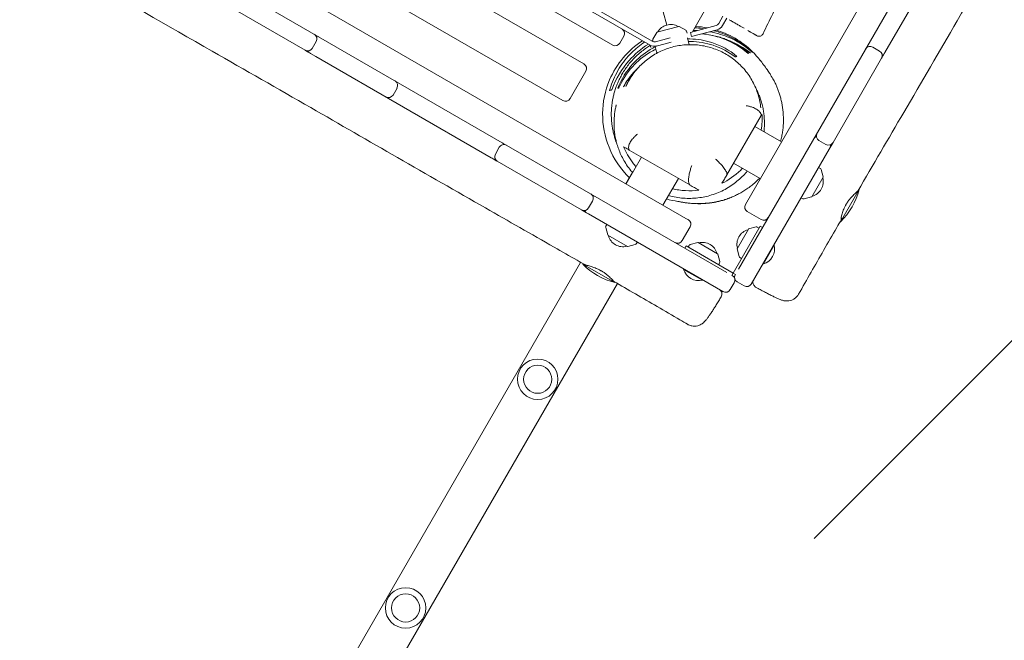
# Model space of a CAD drawing. Units: millimetres. Extents: x -12885 to 14564, y -11455 to 6363.
# Drawn here: x 5783 to 6901, y -6901 to -6196 of the extents above; entities that cross this region are included whole.
import ezdxf

# ---------------------------------------------------------------- set-up
doc = ezdxf.new("R2010")
doc.units = ezdxf.units.MM
doc.header["$LTSCALE"] = 20
doc.linetypes.add('HIDDEN', pattern=[9.525, 6.35, -3.175])
for name, color, linetype in [('2d', 230, 'Continuous'), ('EN-Free_Space_Hatch', 10, 'Continuous'), ('EN-SafetyZone', 93, 'HIDDEN')]:
    doc.layers.add(name, color=color, linetype=linetype)

msp = doc.modelspace()

# ---------------------------------------------------------------- hatches: boundary and pattern name
at = {"layer": 'EN-Free_Space_Hatch'}
h = msp.add_hatch(dxfattribs=at)
h.set_pattern_fill('ANSI31', color=1, scale=100)
edge = h.paths.add_edge_path()
edge.add_line((-7311, -8243.4), (-6093.5, -6656.7))
edge.add_line((-6093.5, -6656.7), (-8481, -4824.7))
edge.add_line((-8481, -4824.7), (-8481, -4824.7))
edge.add_arc((-9089.7, -5618.1), 1000, 52.5, 232.5258)
edge.add_line((-9698.1, -6411.7), (-7311, -8243.4))
edge = h.paths.add_edge_path()
edge.add_line((-11389.2, 1297.1), (-8042.3, -614.6))
edge.add_line((-8042.3, -614.6), (-7050.3, 1122.1))
edge.add_line((-7050.3, 1122.1), (-10397.3, 3033.8))
edge.add_arc((-10893.3, 2165.4), 1000, 60.2672, 240.2672)
edge = h.paths.add_edge_path()
edge.add_line((6553.4, -6708.9), (8648.9, -7918.7))
edge.add_arc((9148.9, -7052.7), 1000, 240, 420)
edge.add_line((9648.9, -6186.7), (7553.4, -4976.8))
edge.add_line((7553.4, -4976.8), (6553.4, -6708.9))
edge = h.paths.add_edge_path()
edge.add_line((9990.7, -2844.1), (11990.4, -3998.6))
edge.add_arc((12488.6, -3131.6), 1000, 240.1168, 420.0001)
edge.add_line((12988.6, -2265.5), (10990.7, -1112.1))
edge.add_line((10990.7, -1112.1), (9990.7, -2844.1))
edge = h.paths.add_edge_path()
edge.add_arc((-3410.5, -2051), 500, 0, 360, ccw=False)
edge = h.paths.add_edge_path()
edge.add_arc((2788.5, -1270), 500, 0, 360, ccw=False)

# ---------------------------------------------------------------- linework, layer by layer
at = {"layer": '2d', "lineweight": 0}
for p, q in [((7317.4, -5175.7), (6607.3, -6405.6)), ((5504.8, -5650.6), (6499.3, -6224.8)), ((6456.7, -6224.5), (5518.8, -5683)), ((5312.7, -5712.9), (6542.5, -6423)), ((5501.1, -5768.6), (6400, -6287.6)), ((6599.4, -6479.3), (6922.6, -5919.4)), ((6765.9, -6232.9), (6884.6, -6027.3)), ((6424, -6246), (6248.3, -6144.6)), ((6026.3, -6159.6), (6586.3, -6482.9)), ((6509.8, -6171.4), (6518, -6201.8)), ((6107.2, -6230.5), (6027.7, -6184.6)), ((6433.5, -6181), (6501.4, -6220.3)), ((6547.3, -6209.5), (6567.1, -6175.2)), ((6577.1, -6200), (6581.9, -6191.6)), ((6581.4, -6202.5), (6586.2, -6194.1)), ((6506.9, -6210), (6531.6, -6203.3)), ((6532, -6203.4), (6539.6, -6207.8)), ((6545.1, -6210.1), (6574, -6202.3)), ((6546.3, -6214.9), (6575.3, -6207.2)), ((6464.9, -6222.3), (6469.4, -6214.5)), ((6506.6, -6210.2), (6502.2, -6217.8)), ((6505.2, -6220.8), (6521.9, -6216.3)), ((6540.5, -6208.9), (6541.2, -6211.1)), ((6541.5, -6216.2), (6543.6, -6224.1)), ((6545.1, -6210.1), (6546.3, -6214.9)), ((6119.9, -6220.5), (6115.4, -6228.3)), ((6499.3, -6224.8), (6500, -6227.3)), ((6502, -6219.2), (6502.4, -6220.7)), ((6504.8, -6226.1), (6523.2, -6221.1)), ((6504.8, -6226.1), (6506.9, -6233.7)), ((6752, -6226.9), (6759.8, -6231.4)), ((6119.4, -6237.5), (6113.3, -6234)), ((6318.6, -6352.5), (6119.4, -6237.5)), ((6706.9, -6335.2), (6762, -6239.6)), ((6426.2, -6254.2), (6408.2, -6285.4)), ((6211.6, -6273.5), (6207.1, -6281.3)), ((6586.2, -6372.1), (6625.2, -6304.6)), ((6648.4, -6334.4), (6618.1, -6316.9)), ((6323.3, -6348.4), (6327.8, -6340.6)), ((6698.7, -6337.4), (6690.9, -6332.9)), ((6489.3, -6351.8), (6471.8, -6382.1)), ((6475.5, -6343.8), (6544.2, -6383.5)), ((6614, -6496), (6702.4, -6342.9)), ((6421.1, -6411.7), (6325.5, -6356.6)), ((6594, -6358.7), (6624.3, -6376.2)), ((6692.5, -6364.7), (6690.5, -6363.5)), ((6479.1, -6369.4), (6471.7, -6382.1)), ((6586.2, -6372.1), (6586.2, -6372.1)), ((6695.6, -6374.7), (6682.8, -6396.9)), ((6695.6, -6374.3), (6693.4, -6365.9)), ((6513.7, -6406.3), (6531.2, -6376)), ((6674, -6399.4), (6682.5, -6397.1)), ((6715.5, -6425.2), (6736.5, -6388.8)), ((6734.5, -6392.3), (6733.5, -6391.8)), ((6433.8, -6401.8), (6429.3, -6409.6)), ((6670.5, -6398.1), (6672.6, -6399.2)), ((6581.9, -6504.6), (6429, -6416.3)), ((6609.5, -6413.8), (6625.1, -6422.8)), ((6449.9, -6428.4), (6448.8, -6430.4)), ((6593.5, -6483.6), (6624.2, -6430.3)), ((6626.8, -6431.8), (6624.2, -6430.3)), ((6717.5, -6421.8), (6716.2, -6421)), ((6448.7, -6431.9), (6450.9, -6440.3)), ((6473.3, -6453.4), (6451.2, -6440.6)), ((6535.7, -6446.7), (6544.7, -6431.1)), ((6597.9, -6455.9), (6610.7, -6433.7)), ((6611, -6433.5), (6619.5, -6431.2)), ((6620.9, -6431.4), (6623, -6432.5)), ((6482.1, -6451.2), (6473.7, -6453.5)), ((6483.3, -6450.4), (6484.6, -6448.4)), ((6538.7, -6455.4), (6540.2, -6452.8)), ((6540.2, -6452.8), (6593.5, -6483.6)), ((6543.6, -6452.1), (6542.4, -6454.1)), ((6553.2, -6448.9), (6544.8, -6451.2)), ((6553.6, -6449), (6575.8, -6461.8)), ((6627.8, -6473.1), (6640.1, -6451.8)), ((6639.7, -6451.5), (6640.1, -6451.8)), ((6576, -6462.1), (6578.3, -6470.5)), ((6597.9, -6456.2), (6600.1, -6464.7)), ((6420.2, -6471.4), (5926.4, -7326.7)), ((6422.8, -6473.3), (6459.2, -6494.3)), ((6426.3, -6475.3), (6426.7, -6474.6)), ((6578.1, -6472), (6577, -6474.1)), ((6601, -6465.9), (6603, -6467.1)), ((6627.4, -6472.9), (6627.8, -6473.1)), ((6537.5, -6478.9), (6537.2, -6479.4)), ((6558.6, -6491.7), (6537.2, -6479.4)), ((6593.4, -6483.7), (6592, -6486.2)), ((6594.6, -6487.7), (6592, -6486.2)), ((6596.1, -6485.1), (6593.6, -6483.6)), ((6594.6, -6487.7), (6596.1, -6485.1)), ((5965.6, -7355.4), (6462.1, -6495.5)), ((6455.7, -6492.3), (6456.3, -6491.3)), ((6558.8, -6491.3), (6558.6, -6491.7)), ((6590.1, -6502.4), (6594.6, -6494.6)), ((6598, -6493.7), (6605.8, -6498.2))]:
    msp.add_line(p, q, dxfattribs=at)
for centre, radius in [((6371.4, -6604.2), 23), ((6371.4, -6604.2), 16), ((6221.4, -6864), 23), ((6221.4, -6864), 16)]:
    msp.add_circle(centre, radius, dxfattribs=at)
for centre, radius, start, end in [((6464.2, -6211.5), 6, 330, 60), ((6522.4, -6218.2), 17, 59.8544, 150.1456), ((6531.8, -6203.8), 0.5, 60, 105), ((6572.7, -6197.5), 5, 285, 330), ((6572.7, -6197.5), 10, 285, 330), ((6114.7, -6217.5), 6, 330, 60), ((6119.3, -6220.2), 6, 60, 85.922), ((6504, -6218.8), 2, 150, 193), ((6507.1, -6210.4), 0.5, 105, 150), ((6538.6, -6209.5), 2, 17, 60), ((6110.2, -6225.3), 6, 240, 330), ((6459.7, -6219.3), 6, 240, 330), ((6503.9, -6215.9), 10, 240, 285), ((6503.9, -6215.9), 5, 240, 285), ((6749, -6232.1), 6, 60, 150), ((6751.6, -6227.6), 6, 150, 175.4843), ((6114.8, -6227.9), 6, 214.078, 240), ((6756.8, -6236.6), 6, 330, 60), ((6759.4, -6232.1), 6, 304.5157, 330), ((6421, -6251.2), 6, 330, 60), ((6206.4, -6270.5), 6, 330, 60), ((6201.9, -6278.3), 6, 240, 330), ((6403, -6282.4), 6, 240, 330), ((6690.5, -6333.6), 6, 115.3459, 150), ((6693.9, -6327.7), 6, 150, 240), ((6333, -6343.6), 6, 60, 150), ((6328.6, -6341), 6, 34.5157, 60), ((6701.7, -6332.2), 6, 240, 330), ((6698.2, -6338.1), 6, 330, 4.6541), ((6328.5, -6351.4), 6, 150, 240), ((6324.1, -6348.8), 6, 240, 265.4843), ((6691.4, -6366.4), 2, 15, 58), ((6695.1, -6374.5), 0.5, 330, 15), ((6678.8, -6379.8), 17, 284.8544, 15.1456), ((6428.6, -6398.8), 6, 330, 60), ((6434.5, -6402.2), 6, 60, 94.6541), ((6682.4, -6396.6), 0.5, 285, 330), ((6663.6, -6371), 75, 313.7398, 346.2602), ((6612.5, -6408.6), 6, 150, 240), ((6673.5, -6397.4), 2, 242, 285), ((6424.1, -6406.6), 6, 240, 330), ((6430, -6410), 6, 205.3459, 240), ((6450.6, -6431.4), 2, 152, 195), ((6539.5, -6428.1), 6, 330, 60), ((6628.1, -6417.6), 6, 240, 330), ((6451.4, -6440.2), 0.5, 195, 240), ((6468.2, -6436.7), 17, 194.8544, 285.1456), ((6614.7, -6450.8), 17, 104.8544, 195.1456), ((6611.1, -6434), 0.5, 105, 150), ((6620, -6433.1), 2, 62, 105), ((6481.6, -6449.3), 2, 285, 328), ((6530.5, -6443.7), 6, 240, 330), ((6545.3, -6453.1), 2, 105, 148), ((6553.4, -6449.4), 0.5, 60, 105), ((6558.7, -6465.8), 17, 14.8544, 105.1456), ((6622.6, -6455.9), 18, 286.7985, 13.2015), ((6473.6, -6453), 0.5, 240, 285), ((6575.5, -6462.2), 0.5, 15, 60), ((6598.4, -6456.1), 0.5, 150, 195), ((6477, -6421.5), 75, 223.7398, 256.2602), ((6576.3, -6471.1), 2, 332, 15), ((6602.1, -6464.2), 2, 195, 238), ((6554.4, -6474.2), 18, 196.7985, 283.2015), ((6589.4, -6491.6), 6, 330, 60), ((6601, -6488.5), 6, 150, 240), ((6608.8, -6493), 6, 240, 330), ((6584.9, -6499.4), 6, 240, 330)]:
    msp.add_arc(centre, radius, start, end, dxfattribs=at)
at = {"layer": '2d', "lineweight": 0, "extrusion": (0, 0, -1)}
for centre, major_axis, ratio, start_param, end_param in [((6607.7, -6330.8), (148.7, -70.5), 0.767611, -3.275472, -3.239649), ((6593.6, -6483.6), (70.1, -40.5), 0, -1.572219, -1.570796)]:
    msp.add_ellipse(centre, major_axis=major_axis, ratio=ratio, start_param=start_param, end_param=end_param, dxfattribs=at)
at = {"layer": '2d', "lineweight": 0}
msp.add_ellipse((6593.4, -6483.7), major_axis=(-40.5, -70.1), ratio=0, start_param=-1.572219, end_param=-1.570796, dxfattribs=at)
for points, knots in [([(7366.5, -5292.4), (7364.9, -5295.3), (7363.2, -5298.2), (7356.7, -5309.8), (7351.9, -5318.5), (7335.6, -5347.7), (7324.4, -5368.2), (7301.3, -5410.2), (7289.4, -5431.7), (7262.6, -5479.9), (7247.5, -5506.6), (7220.1, -5554.2), (7207.9, -5575.3), (7180.5, -5622.3), (7165.4, -5648.3), (7132.2, -5705.4), (7114.3, -5736.5), (7079, -5798.1), (7061.7, -5828.5), (7026.3, -5889.9), (7008.4, -5920.8), (6970.5, -5985.6), (6950.7, -6019.6), (6903.1, -6101.4), (6875.5, -6149.3), (6827.6, -6231.8), (6807.4, -6266.5), (6769.8, -6330.9), (6752.4, -6360.6), (6735.1, -6390.4)], [0, 0, 0, 0, 10.000006, 10.000006, 40.000106, 40.000106, 110.207004, 110.207004, 183.933832, 183.933832, 275.917756, 275.917756, 349.025406, 349.025406, 439.448536, 439.448536, 547.501091, 547.501091, 652.845883, 652.845883, 760.362773, 760.362773, 878.811927, 878.811927, 1045.022161, 1045.022161, 1165.699347, 1165.699347, 1269.182031, 1269.182031, 1269.182031, 1269.182031]), ([(6424.9, -6474), (6422, -6472.4), (6419.1, -6470.7), (6407.5, -6464.1), (6398.9, -6459.2), (6364.2, -6439.3), (6338.2, -6424.5), (6278.9, -6390.6), (6245.6, -6371.6), (6179.4, -6333.5), (6146.5, -6314.5), (6076.4, -6274.2), (6039.1, -6252.9), (5950.6, -6202.4), (5899.5, -6173), (5814.3, -6123.4), (5780, -6103.5), (5715.1, -6065.9), (5684.4, -6048.3), (5623.1, -6013.3), (5592.5, -5995.8), (5535, -5962.4), (5508, -5946.4), (5460.2, -5917.8), (5439.4, -5905.2), (5393, -5877.1), (5367.3, -5861.6), (5337.3, -5843.8), (5333.1, -5841.2), (5328.8, -5838.7)], [0, 0, 0, 0, 10.000001, 10.000001, 40.000013, 40.000013, 130.000315, 130.000315, 245.252387, 245.252387, 359.372292, 359.372292, 488.246316, 488.246316, 665.368699, 665.368699, 784.408969, 784.408969, 890.851402, 890.851402, 996.597034, 996.597034, 1090.9352, 1090.9352, 1164.085088, 1164.085088, 1254.325762, 1254.325762, 1269.186245, 1269.186245, 1269.186245, 1269.186245]), ([(6794.9, -5913.5), (6793.5, -5916.4), (6792.1, -5919.4), (6787.6, -5928.8), (6784.5, -5935.2), (6778.2, -5947.9), (6775, -5954.2), (6768.5, -5966.5), (6765.3, -5972.6), (6758.7, -5984.5), (6755.4, -5990.4), (6748.8, -6001.9), (6745.4, -6007.6), (6738.4, -6019.2), (6734.8, -6025.1), (6726.9, -6037.8), (6722.5, -6044.7), (6712.6, -6060.5), (6707, -6069.4), (6693.4, -6091.1), (6685.5, -6103.9), (6672.2, -6126.3), (6666.7, -6135.8), (6657.6, -6152.3), (6653.8, -6159.3), (6646.1, -6173.9), (6642.2, -6181.5), (6634.6, -6196.6), (6631, -6204.1), (6627.4, -6211.7)], [0, 0, 0, 0, 10.000366, 10.000366, 31.591282, 31.591282, 52.80755, 52.80755, 73.483408, 73.483408, 93.672692, 93.672692, 113.510523, 113.510523, 134.241586, 134.241586, 158.653318, 158.653318, 190.342517, 190.342517, 235.659177, 235.659177, 268.414732, 268.414732, 292.298482, 292.298482, 317.922425, 317.922425, 343.053056, 343.053056, 343.053056, 343.053056]), ([(6549.9, -6205.1), (6550.7, -6205.1), (6551.6, -6205.1), (6554.7, -6205.3), (6557.4, -6205.6), (6560.3, -6206)], [13.762913, 13.762913, 13.762913, 13.762913, 14.026648, 14.026648, 14.765912, 14.765912, 14.765912, 14.765912]), ([(6595.8, -6199.7), (6595.4, -6199.5), (6595, -6199.2), (6593.9, -6198.6), (6593.3, -6198.3), (6592, -6197.5), (6591.4, -6197.1), (6590.7, -6196.7)], [0.119109335, 0.119109335, 0.119109335, 0.119109335, 0.120721213, 0.120721213, 0.122839129, 0.122839129, 0.125246882, 0.125246882, 0.125246882, 0.125246882]), ([(6605.8, -6205.4), (6605.3, -6205.2), (6604.9, -6204.9), (6604, -6204.4), (6603.4, -6204.1), (6601.9, -6203.2), (6600.8, -6202.6), (6599.8, -6202)], [0.10620555, 0.10620555, 0.10620555, 0.10620555, 0.108013717, 0.108013717, 0.110131633, 0.110131633, 0.11422914, 0.11422914, 0.11422914, 0.11422914]), ([(6541.9, -6217.6), (6542.7, -6217.6), (6543.5, -6217.6), (6553.1, -6217.7), (6561.4, -6219.2), (6579.6, -6225), (6589.3, -6230.3), (6597.8, -6237.4)], [12.700888, 12.700888, 12.700888, 12.700888, 12.983313, 12.983313, 16.129979, 16.129979, 20.465484, 20.465484, 20.465484, 20.465484]), ([(6552.4, -6208.1), (6551.7, -6208.1), (6551, -6208.1), (6549.6, -6208.1), (6548.9, -6208.1), (6548.1, -6208.1)], [8.7379731, 8.7379731, 8.7379731, 8.7379731, 9.087223, 9.087223, 9.4785186, 9.4785186, 9.4785186, 9.4785186]), ([(6610.4, -6234), (6600.6, -6225.7), (6589.4, -6219.5), (6571.4, -6213.8), (6565, -6212.4), (6558.4, -6211.7)], [0.000001, 0.000001, 0.000001, 0.000001, 4.981669, 4.981669, 7.479951, 7.479951, 7.479951, 7.479951]), ([(6566.2, -6212.8), (6571.1, -6213.7), (6575.8, -6214.8), (6591.6, -6220.1), (6602.1, -6226), (6611.2, -6233.8)], [15.748637, 15.748637, 15.748637, 15.748637, 17.565669, 17.565669, 22.13226, 22.13226, 22.13226, 22.13226]), ([(6615.1, -6232.7), (6610.1, -6228.3), (6604.5, -6224.2), (6592.4, -6217.4), (6586, -6214.6), (6574.8, -6211.1), (6570.6, -6210.1), (6566.7, -6209.5)], [0.000001, 0.000001, 0.000001, 0.000001, 2.620911, 2.620911, 5.077707, 5.077707, 6.634484, 6.634484, 6.634484, 6.634484]), ([(6571.4, -6208.2), (6574.6, -6209.1), (6578, -6210.1), (6594.2, -6216.2), (6605.7, -6223.5), (6615.4, -6232.6)], [15.614224, 15.614224, 15.614224, 15.614224, 16.306489, 16.306489, 18.78378, 18.78378, 18.78378, 18.78378]), ([(6623.7, -6241.4), (6613.4, -6228.3), (6599.9, -6217.8), (6584.2, -6211.2), (6580.9, -6209.8), (6577.5, -6208.5), (6574, -6207.5)], [-207.424659, -207.424659, -207.424659, -207.424659, -157.079633, -157.079633, -157.079633, -146.359363, -146.359363, -146.359363, -146.359363]), ([(6577.9, -6215.6), (6578.3, -6215.7), (6578.8, -6215.8), (6580.6, -6216.4), (6581.9, -6216.8), (6585, -6218), (6586.7, -6218.7), (6590.1, -6220.1), (6591.7, -6220.8), (6594.8, -6222.3), (6596.3, -6223), (6599, -6224.5), (6600.3, -6225.2), (6602.5, -6226.6), (6603.6, -6227.2), (6605.2, -6228.3), (6605.9, -6228.7), (6606.9, -6229.3), (6607.2, -6229.5), (6607.4, -6229.7), (6607.4, -6229.7), (6607.4, -6229.7)], [0, 0, 0, 0, 10.000022, 10.000022, 40.000548, 40.000548, 85.394121, 85.394121, 133.734177, 133.734177, 185.159809, 185.159809, 238.61234, 238.61234, 292.056042, 292.056042, 342.516539, 342.516539, 387.024325, 387.024325, 399.359408, 399.359408, 399.359408, 399.359408]), ([(6613.3, -6209.8), (6613.1, -6209.6), (6612.8, -6209.5), (6612.2, -6209.1), (6611.8, -6208.9), (6611, -6208.4), (6610.6, -6208.2), (6610.1, -6208)], [0.094007594, 0.094007594, 0.094007594, 0.094007594, 0.095306221, 0.095306221, 0.097424137, 0.097424137, 0.099556638, 0.099556638, 0.099556638, 0.099556638]), ([(6620.4, -6213.9), (6620.4, -6213.9), (6620.3, -6213.8), (6620.1, -6213.7), (6619.9, -6213.6), (6619.4, -6213.3), (6619, -6213.1), (6618.5, -6212.8), (6618.3, -6212.7), (6617.8, -6212.4), (6617.6, -6212.3), (6616.9, -6211.9), (6616.5, -6211.6), (6616, -6211.3)], [0.06778852, 0.06778852, 0.06778852, 0.06778852, 0.07200914, 0.07200914, 0.07624498, 0.07624498, 0.08048081, 0.08048081, 0.08259872, 0.08259872, 0.08471664, 0.08471664, 0.08831373, 0.08831373, 0.08831373, 0.08831373]), ([(6627.4, -6211.7), (6627.1, -6212.2), (6626.8, -6212.6), (6626.1, -6213.4), (6625.6, -6213.7), (6624.7, -6214.2), (6624.1, -6214.4), (6623.1, -6214.6), (6622.5, -6214.6), (6621.4, -6214.4), (6620.9, -6214.2), (6620.4, -6213.9), (6620.4, -6213.9), (6620.4, -6213.9), (6620.4, -6213.9), (6620.4, -6213.9), (6620.4, -6213.9), (6620.4, -6213.9), (6620.4, -6213.9), (6620.4, -6213.9), (6620.4, -6213.9), (6620.4, -6213.9), (6620.4, -6213.9), (6620.4, -6213.9)], [0, 0, 0, 0, 1.620517, 1.620517, 3.245957, 3.245957, 4.871219, 4.871219, 6.496488, 6.496488, 8.121756, 8.121756, 8.171897, 8.171897, 8.209503, 8.209503, 8.211266, 8.211266, 8.212516, 8.212516, 8.212594, 8.212594, 8.212633, 8.212633, 8.212633, 8.212633]), ([(6454.4, -6271.8), (6456.7, -6264.7), (6459.9, -6257.6), (6467.9, -6244.6), (6472.6, -6238.6), (6482.6, -6228.7), (6487.5, -6224.7), (6492.9, -6221.1)], [0.000001, 0.000001, 0.000001, 0.000001, 2.911835, 2.911835, 5.560941, 5.560941, 7.611012, 7.611012, 7.611012, 7.611012]), ([(6460.6, -6334.6), (6460.6, -6334.6), (6460.6, -6334.6), (6460.5, -6334.5), (6460.5, -6334.4), (6460.4, -6334.1), (6460.3, -6333.9), (6460, -6332.9), (6459.7, -6332.1), (6459, -6330), (6458.6, -6328.5), (6457.8, -6325.4), (6457.4, -6323.8), (6456.7, -6320.6), (6456.4, -6319), (6455.9, -6315.7), (6455.7, -6314.2), (6455.4, -6311), (6455.2, -6309.4), (6455.1, -6306.3), (6455, -6304.7), (6455, -6301.7), (6455.1, -6300.2), (6455.2, -6297.3), (6455.3, -6295.8), (6455.6, -6292.9), (6455.8, -6291.5), (6456.2, -6288.6), (6456.5, -6287.1), (6457.1, -6284.1), (6457.4, -6282.6), (6458.2, -6279.5), (6458.6, -6278), (6459.6, -6274.7), (6460.1, -6273.1), (6461.4, -6269.7), (6462.1, -6268), (6463.6, -6264.5), (6464.5, -6262.8), (6466.3, -6259.3), (6467.2, -6257.7), (6469.3, -6254.2), (6470.4, -6252.5), (6472.9, -6249), (6474.2, -6247.3), (6476.9, -6243.9), (6478.4, -6242.3), (6481.4, -6239), (6483, -6237.5), (6486.3, -6234.4), (6488, -6233), (6491.5, -6230.2), (6493.3, -6228.9), (6496.5, -6226.7), (6497.9, -6225.8), (6499.3, -6224.9)], [0, 0, 0, 0, 0.326754, 0.326754, 1.307016, 1.307016, 4.247831, 4.247831, 13.071322, 13.071322, 27.585162, 27.585162, 39.661036, 39.661036, 49.256919, 49.256919, 56.939802, 56.939802, 63.216495, 63.216495, 68.520691, 68.520691, 73.219248, 73.219248, 77.620088, 77.620088, 81.97807, 81.97807, 86.504811, 86.504811, 91.381676, 91.381676, 96.771589, 96.771589, 102.827331, 102.827331, 109.696475, 109.696475, 117.41226, 117.41226, 125.54516, 125.54516, 134.830731, 134.830731, 145.138215, 145.138215, 156.372151, 156.372151, 168.45554, 168.45554, 181.361282, 181.361282, 195.117642, 195.117642, 206.300433, 206.300433, 206.300433, 206.300433]), ([(6497.1, -6223.5), (6488.7, -6228.8), (6481.4, -6235.2), (6467.1, -6251.3), (6460.3, -6262.6), (6455.8, -6275.4)], [18.787944, 18.787944, 18.787944, 18.787944, 24.080522, 24.080522, 31.322013, 31.322013, 31.322013, 31.322013]), ([(6462.6, -6273.6), (6466.5, -6263.3), (6472.3, -6253.9), (6485, -6239.9), (6491.6, -6234.3), (6501.1, -6228.6), (6503, -6227.6), (6505, -6226.6)], [0.000001, 0.000001, 0.000001, 0.000001, 4.251727, 4.251727, 7.435399, 7.435399, 8.216479, 8.216479, 8.216479, 8.216479]), ([(6505.6, -6229.2), (6503.4, -6230.3), (6501.2, -6231.5), (6491.4, -6237.3), (6484.8, -6242.8), (6472.4, -6256.4), (6467.3, -6264.8), (6463.7, -6273.3)], [10.452894, 10.452894, 10.452894, 10.452894, 11.236903, 11.236903, 14.012788, 14.012788, 17.544116, 17.544116, 17.544116, 17.544116]), ([(6474.6, -6265.6), (6475.9, -6263.3), (6477.2, -6261.1), (6480.2, -6256.8), (6481.8, -6254.7), (6485.2, -6250.6), (6487, -6248.7), (6490.8, -6245), (6492.8, -6243.3), (6496.9, -6240), (6499, -6238.5), (6503.4, -6235.6), (6505.6, -6234.3), (6510.3, -6231.9), (6512.6, -6230.9), (6517.4, -6228.9), (6519.9, -6228.1), (6524.8, -6226.6), (6527.3, -6226), (6532.4, -6225.1), (6534.9, -6224.7), (6540, -6224.2), (6542.6, -6224.1), (6547.7, -6224.1), (6550.3, -6224.2), (6555.4, -6224.7), (6558, -6225.1), (6563, -6226.1), (6565.5, -6226.7), (6570.5, -6228.2), (6572.9, -6229.1), (6577.7, -6231), (6580.1, -6232.1), (6584.7, -6234.5), (6586.9, -6235.8), (6591.3, -6238.7), (6593.4, -6240.2), (6597.5, -6243.5), (6599.4, -6245.2), (6603.2, -6248.9), (6605, -6250.8), (6608.4, -6254.9), (6610, -6257), (6613, -6261.4), (6614.3, -6263.7), (6616.9, -6268.4), (6618, -6270.8), (6620.1, -6275.7), (6621, -6278.2), (6622.6, -6283.4), (6623.2, -6286), (6624.2, -6291), (6624.5, -6293.4), (6624.8, -6295.8)], [0, 0, 0, 0, 8.226569, 8.226569, 16.485337, 16.485337, 24.623672, 24.623672, 32.669929, 32.669929, 40.626035, 40.626035, 48.499217, 48.499217, 56.303504, 56.303504, 64.053176, 64.053176, 71.773284, 71.773284, 79.48561, 79.48561, 87.212519, 87.212519, 94.988106, 94.988106, 102.839184, 102.839184, 110.769909, 110.769909, 118.790112, 118.790112, 126.908008, 126.908008, 135.13257, 135.13257, 143.463304, 143.463304, 151.906623, 151.906623, 160.456795, 160.456795, 169.13022, 169.13022, 177.88112, 177.88112, 186.694908, 186.694908, 195.557032, 195.557032, 204.439111, 204.439111, 212.448037, 212.448037, 212.448037, 212.448037]), ([(6595.8, -6237.9), (6588.6, -6232.5), (6580.2, -6227.9), (6562.7, -6222.2), (6554.1, -6220.7), (6544.2, -6220.5), (6543.4, -6220.5), (6542.7, -6220.5)], [0.000001, 0.000001, 0.000001, 0.000001, 3.439021, 3.439021, 6.291245, 6.291245, 6.53154, 6.53154, 6.53154, 6.53154]), ([(6113.3, -6234), (6113.2, -6234), (6113, -6233.9), (6111, -6232.7), (6109.1, -6231.6), (6107.2, -6230.5)], [-1.010646668, -1.010646668, -1.010646668, -1.010646668, -1.010165634, -1.010165634, -1.003615849, -1.003615849, -1.003615849, -1.003615849]), ([(6597.8, -6237.4), (6597.5, -6237.5), (6597.1, -6237.5), (6596.5, -6237.7), (6596.1, -6237.8), (6595.8, -6237.9)], [0.000001, 0.000001, 0.000001, 0.000001, 4.505465, 4.505465, 9.011123, 9.011123, 9.011123, 9.011123]), ([(6611.2, -6233.8), (6611.1, -6233.8), (6610.9, -6233.9), (6610.7, -6233.9), (6610.5, -6234), (6610.4, -6234)], [0.000001, 0.000001, 0.000001, 0.000001, 4.501111, 4.501111, 9.002262, 9.002262, 9.002262, 9.002262]), ([(6613, -6233.3), (6613, -6233.3), (6612.9, -6233.3), (6612.9, -6233.3), (6612.9, -6233.3), (6612.8, -6233.3)], [0.000001, 0.000001, 0.000001, 0.000001, 4.501775, 4.501775, 9.003581, 9.003581, 9.003581, 9.003581]), ([(6765.9, -6232.9), (6765.6, -6233.4), (6765.4, -6233.8), (6764.1, -6236), (6763.1, -6237.8), (6762, -6239.6)], [-0.290135472, -0.290135472, -0.290135472, -0.290135472, -0.28870271, -0.28870271, -0.282409306, -0.282409306, -0.282409306, -0.282409306]), ([(6623.7, -6241.4), (6623.8, -6241.5), (6623.8, -6241.5), (6624.1, -6241.8), (6624.2, -6242), (6624.9, -6242.9), (6625.4, -6243.5), (6627.3, -6246), (6628.7, -6247.7), (6631.4, -6251.5), (6632.5, -6253), (6635.5, -6257.6), (6636.4, -6259), (6638.3, -6262.3), (6639, -6263.6), (6640.4, -6266.3), (6641, -6267.5), (6642.3, -6270.2), (6642.8, -6271.5), (6644, -6274.3), (6644.5, -6275.6), (6645.5, -6278.5), (6646, -6279.9), (6646.9, -6283), (6647.4, -6284.5), (6648.1, -6287.7), (6648.5, -6289.3), (6649.1, -6292.6), (6649.4, -6294.3), (6649.9, -6297.8), (6650.1, -6299.7), (6650.4, -6303.5), (6650.5, -6305.5), (6650.6, -6309.3), (6650.6, -6311.1), (6650.5, -6312.8)], [0, 0, 0, 0, 10, 10, 40, 40, 130.000002, 130.000002, 400.000048, 400.000048, 619.729729, 619.729729, 692.740374, 692.740374, 726.68362, 726.68362, 748.429647, 748.429647, 764.52246, 764.52246, 777.164468, 777.164468, 787.488381, 787.488381, 796.234297, 796.234297, 803.94422, 803.94422, 811.047533, 811.047533, 817.913827, 817.913827, 824.899555, 824.899555, 830.865322, 830.865322, 830.865322, 830.865322]), ([(6468.8, -6271.9), (6472.3, -6265.6), (6476.9, -6259.4), (6482.9, -6253.1), (6483.4, -6252.6), (6484, -6252.1)], [0.000001, 0.000001, 0.000001, 0.000001, 2.68649, 2.68649, 2.930092, 2.930092, 2.930092, 2.930092]), ([(6483.5, -6252.7), (6483.1, -6253), (6482.8, -6253.4), (6476.9, -6259.4), (6472.4, -6265.6), (6468.9, -6271.9)], [13.56505, 13.56505, 13.56505, 13.56505, 13.774407, 13.774407, 17.089796, 17.089796, 17.089796, 17.089796]), ([(6453.1, -6264.2), (6442.7, -6288.6), (6442.5, -6316.1), (6452.5, -6340.7), (6457.8, -6353.9), (6465.7, -6365.6), (6475.7, -6375.2)], [-314.159265, -314.159265, -314.159265, -314.159265, -235.619449, -235.619449, -235.619449, -193.706681, -193.706681, -193.706681, -193.706681]), ([(6463.7, -6273.3), (6463.5, -6273.4), (6463.3, -6273.4), (6463, -6273.5), (6462.8, -6273.6), (6462.6, -6273.6)], [0.000001, 0.000001, 0.000001, 0.000001, 4.532578, 4.532578, 9.077209, 9.077209, 9.077209, 9.077209]), ([(6468.9, -6271.9), (6468.9, -6271.9), (6468.9, -6271.9), (6468.9, -6271.9), (6468.8, -6271.9), (6468.8, -6271.9)], [0.000001, 0.000001, 0.000001, 0.000001, 4.506589, 4.506589, 9.012923, 9.012923, 9.012923, 9.012923]), ([(6471.8, -6271.1), (6471.7, -6271.2), (6471.7, -6271.2), (6471.7, -6271.2), (6471.6, -6271.2), (6471.6, -6271.2)], [0.000001, 0.000001, 0.000001, 0.000001, 4.501558, 4.501558, 9.003003, 9.003003, 9.003003, 9.003003]), ([(6619.1, -6273.2), (6619.6, -6274.3), (6620.3, -6275.6), (6621.5, -6278.3), (6622.1, -6279.7), (6623.4, -6282.7), (6623.9, -6284.2), (6625, -6287.5), (6625.5, -6289.1), (6626.5, -6292.6), (6626.9, -6294.5), (6627.7, -6298.2), (6628, -6299.9), (6628.4, -6303.5), (6628.6, -6305.3), (6628.9, -6309), (6629, -6310.9), (6629, -6314.7), (6628.9, -6316.7), (6628.7, -6320.1), (6628.6, -6321.4), (6628.5, -6322.8)], [980.483935, 980.483935, 980.483935, 980.483935, 1004.791071, 1004.791071, 1026.14505, 1026.14505, 1044.568901, 1044.568901, 1060.814229, 1060.814229, 1075.441796, 1075.441796, 1086.461417, 1086.461417, 1096.249952, 1096.249952, 1105.188248, 1105.188248, 1113.652046, 1113.652046, 1119.137231, 1119.137231, 1119.137231, 1119.137231]), ([(6455, -6275.6), (6454.4, -6275.8), (6453.9, -6275.9), (6453.2, -6276.1), (6453.2, -6276.1), (6453.1, -6276.1), (6453.1, -6276.2)], [-0.06375354, -0.06375354, -0.06375354, -0.06375354, -0.00613393, -0.00613393, -0.00613393, 0, 0, 0, 0]), ([(6479.2, -6369.4), (6478.5, -6368.7), (6477.9, -6368), (6475.6, -6365.1), (6473.9, -6362.9), (6471, -6358.5), (6469.7, -6356.3), (6467.3, -6351.9), (6466.2, -6349.7), (6464.4, -6345.5), (6463.6, -6343.4), (6462.2, -6339.5), (6461.6, -6337.6), (6460.6, -6333.9), (6460.2, -6332.1), (6459.4, -6328.2), (6459, -6326.1), (6458.5, -6322.1), (6458.4, -6320.2), (6458.2, -6316.7), (6458.1, -6315), (6458.1, -6311.9), (6458.1, -6310.5), (6458.3, -6307.8), (6458.4, -6306.6), (6458.6, -6304.3), (6458.7, -6303.2), (6458.9, -6301.3), (6459.1, -6300.4), (6459.3, -6298.7), (6459.5, -6298), (6459.7, -6296.6), (6459.9, -6296), (6460.1, -6294.9), (6460.2, -6294.4), (6460.4, -6293.6), (6460.5, -6293.2), (6460.6, -6292.7), (6460.7, -6292.5), (6460.7, -6292.4), (6460.7, -6292.3), (6460.7, -6292.3)], [27.75204, 27.75204, 27.75204, 27.75204, 30.894873, 30.894873, 39.759604, 39.759604, 48.44525, 48.44525, 56.803517, 56.803517, 64.813052, 64.813052, 72.610689, 72.610689, 80.404268, 80.404268, 89.919386, 89.919386, 99.141329, 99.141329, 108.311793, 108.311793, 117.449364, 117.449364, 126.726269, 126.726269, 136.397743, 136.397743, 146.752502, 146.752502, 158.099255, 158.099255, 170.772012, 170.772012, 185.141458, 185.141458, 201.627495, 201.627495, 220.711163, 220.711163, 232.267385, 232.267385, 232.267385, 232.267385]), ([(6625.2, -6303.8), (6625.2, -6303.3), (6625.1, -6302.7), (6624.5, -6301.5), (6624.1, -6300.9), (6622.7, -6299.3), (6621.5, -6298.4), (6618.5, -6296.6), (6616.9, -6295.8), (6613.9, -6294.7), (6612.7, -6294.4), (6611, -6294), (6610.4, -6293.8), (6609.6, -6293.7), (6609.3, -6293.6), (6608.7, -6293.5), (6608.5, -6293.5), (6608.2, -6293.5), (6608.2, -6293.5), (6608.2, -6293.5)], [-2.58916, -2.58916, -2.58916, -2.58916, -2.24782, -2.24782, -1.87773, -1.87773, -1.296163, -1.296163, -0.71087, -0.71087, -0.342156, -0.342156, -0.167389, -0.167389, -0.082761, -0.082761, 0, 0, 0.001807, 0.001807, 0.001807, 0.001807]), ([(6625.2, -6304.6), (6625.3, -6304.5), (6625.4, -6304.2), (6625.8, -6303.6), (6626, -6303.3), (6626.2, -6302.9)], [0.000001, 0.000001, 0.000001, 0.000001, 17.781043, 17.781043, 35.528669, 35.528669, 35.528669, 35.528669]), ([(6625.2, -6303.8), (6625.2, -6304.1), (6625.2, -6304.3), (6625.2, -6304.5), (6625.2, -6304.5), (6625.2, -6304.6), (6625.2, -6304.6), (6625.2, -6304.6), (6625.2, -6304.6), (6625.2, -6304.6)], [0.000001, 0.000001, 0.000001, 0.000001, 0.1767887, 0.1767887, 0.2809463, 0.2809463, 0.3242293, 0.3242293, 0.3594375, 0.3594375, 0.3594375, 0.3594375]), ([(6650.5, -6312.8), (6650.5, -6314.4), (6650.4, -6316), (6650.1, -6319.4), (6649.9, -6321.2), (6649.3, -6324.8), (6649, -6326.6), (6648.3, -6330.2), (6647.8, -6332), (6647.4, -6333.8)], [0, 0, 0, 0, 5.535053, 5.535053, 11.128966, 11.128966, 16.86745, 16.86745, 22.34525, 22.34525, 22.34525, 22.34525]), ([(6484.7, -6325.7), (6484.7, -6325.7), (6484.7, -6325.8), (6483.9, -6326.4), (6483, -6327.2), (6481.3, -6328.8), (6480.5, -6329.6), (6478.4, -6332), (6477.4, -6333.5), (6475.7, -6336.5), (6475.1, -6337.9), (6474.7, -6340.1), (6474.6, -6340.8), (6474.7, -6342.1), (6474.8, -6342.6), (6475.1, -6343.1)], [-2.570593, -2.570593, -2.570593, -2.570593, -2.568783, -2.568783, -2.23134, -2.23134, -1.86849, -1.86849, -1.282426, -1.282426, -0.700168, -0.700168, -0.336224, -0.336224, 0, 0, 0, 0]), ([(6461.4, -6336.7), (6461.3, -6336.4), (6461.1, -6336.1), (6460.9, -6335.4), (6460.7, -6335), (6460.6, -6334.6)], [891.075447, 891.075447, 891.075447, 891.075447, 895.445775, 895.445775, 900.619685, 900.619685, 900.619685, 900.619685]), ([(6483.1, -6362.7), (6481.9, -6361.3), (6480.7, -6359.8), (6475, -6352.4), (6471.5, -6346.3), (6469, -6340.1)], [1.163406, 1.163406, 1.163406, 1.163406, 1.464023, 1.464023, 2.56832, 2.56832, 2.56832, 2.56832]), ([(6469, -6340.1), (6469.9, -6340.6), (6471, -6341.2), (6473.2, -6342.5), (6474.3, -6343.2), (6475.5, -6343.8)], [0.000001, 0.000001, 0.000001, 0.000001, 17.249957, 17.249957, 34.472831, 34.472831, 34.472831, 34.472831]), ([(6325.5, -6356.6), (6324, -6355.7), (6322.5, -6354.8), (6320.1, -6353.4), (6319.3, -6353), (6318.6, -6352.5)], [-1.256025795, -1.256025795, -1.256025795, -1.256025795, -1.250681262, -1.250681262, -1.247942076, -1.247942076, -1.247942076, -1.247942076]), ([(6475.5, -6343.8), (6475.5, -6343.8), (6475.5, -6343.8), (6475.5, -6343.8), (6475.5, -6343.8), (6475.5, -6343.8), (6475.4, -6343.8), (6475.4, -6343.7), (6475.4, -6343.7), (6475.3, -6343.5), (6475.2, -6343.3), (6475.1, -6343.1)], [0.000001, 0.000001, 0.000001, 0.000001, 0.0421613, 0.0421613, 0.0767021, 0.0767021, 0.1196231, 0.1196231, 0.1932238, 0.1932238, 0.3837366, 0.3837366, 0.3837366, 0.3837366]), ([(6544.2, -6383.5), (6543.8, -6383.3), (6543.5, -6382.9), (6543.1, -6381.6), (6542.9, -6380.7), (6542.8, -6378.3), (6542.8, -6376.7), (6543.2, -6373.3), (6543.5, -6371.5), (6544.3, -6368.1), (6544.7, -6366.6), (6545.5, -6363.8), (6545.9, -6362.5), (6546.4, -6361.3), (6546.4, -6361.3), (6546.4, -6361.3)], [-2.958697, -2.958697, -2.958697, -2.958697, -2.524937, -2.524937, -2.04957, -2.04957, -1.458669, -1.458669, -0.889341, -0.889341, -0.419235, -0.419235, 0, 0, 0.002898, 0.002898, 0.002898, 0.002898]), ([(6573.2, -6354), (6573.2, -6354), (6573.2, -6354.1), (6574.3, -6354.9), (6575.3, -6355.8), (6577.5, -6358), (6578.7, -6359.1), (6581.2, -6361.8), (6582.4, -6363.3), (6584.4, -6366.2), (6585.2, -6367.5), (6586.1, -6369.4), (6586.3, -6370.2), (6586.5, -6371.3), (6586.4, -6371.8), (6586.2, -6372.1)], [-2.95592, -2.95592, -2.95592, -2.95592, -2.953036, -2.953036, -2.512907, -2.512907, -2.016969, -2.016969, -1.412906, -1.412906, -0.830051, -0.830051, -0.396757, -0.396757, -0.000002, -0.000002, -0.000002, -0.000002]), ([(6609.5, -6367.6), (6608.1, -6369.4), (6606.6, -6371), (6603.2, -6374.5), (6601.3, -6376.3), (6597.3, -6379.8), (6595.1, -6381.5), (6590.7, -6384.6), (6588.4, -6386.1), (6583.6, -6388.8), (6581.1, -6390.1), (6576.1, -6392.4), (6573.5, -6393.4), (6568.3, -6395.1), (6565.7, -6395.9), (6560.6, -6397.1), (6558.1, -6397.5), (6552.8, -6398.3), (6550.1, -6398.5), (6544.5, -6398.8), (6541.8, -6398.8), (6536.2, -6398.5), (6533.5, -6398.2), (6528, -6397.4), (6525.2, -6396.8), (6521.7, -6395.9), (6520.8, -6395.7), (6519.9, -6395.4)], [1177.338869, 1177.338869, 1177.338869, 1177.338869, 1184.613757, 1184.613757, 1192.958228, 1192.958228, 1201.443229, 1201.443229, 1210.087546, 1210.087546, 1218.813495, 1218.813495, 1227.523317, 1227.523317, 1236.192665, 1236.192665, 1244.259439, 1244.259439, 1252.955009, 1252.955009, 1261.594371, 1261.594371, 1270.240233, 1270.240233, 1278.90879, 1278.90879, 1281.742419, 1281.742419, 1281.742419, 1281.742419]), ([(6604.1, -6364.5), (6603.4, -6365.3), (6602.7, -6366), (6595.5, -6373), (6588.2, -6378), (6580.7, -6381.6)], [7.392118, 7.392118, 7.392118, 7.392118, 7.848405, 7.848405, 12.399849, 12.399849, 12.399849, 12.399849]), ([(6580.7, -6381.6), (6581.6, -6380.1), (6582.6, -6378.5), (6584.4, -6375.3), (6585.3, -6373.8), (6586.1, -6372.4)], [0.000001, 0.000001, 0.000001, 0.000001, 19.366735, 19.366735, 38.929871, 38.929871, 38.929871, 38.929871]), ([(6586.1, -6372.4), (6586.1, -6372.4), (6586.1, -6372.3), (6586.1, -6372.3), (6586.2, -6372.2), (6586.2, -6372.1)], [0, 0, 0, 0, 0.0965363, 0.0965363, 0.1930744, 0.1930744, 0.1930744, 0.1930744]), ([(6623.6, -6375.8), (6623.1, -6376.2), (6622.7, -6376.6), (6620.3, -6379), (6618.2, -6380.9), (6614.6, -6383.9), (6613, -6385.1), (6609.9, -6387.4), (6608.4, -6388.4), (6605.2, -6390.5), (6603.6, -6391.4), (6600.4, -6393.3), (6598.8, -6394.1), (6595.5, -6395.7), (6593.9, -6396.5), (6590.6, -6397.8), (6589, -6398.5), (6585.8, -6399.6), (6584.3, -6400.1), (6581.2, -6401.1), (6579.7, -6401.5), (6576.7, -6402.2), (6575.3, -6402.6), (6572.4, -6403.1), (6571, -6403.4), (6568.3, -6403.8), (6567, -6404), (6564.4, -6404.3), (6563.1, -6404.4), (6560.6, -6404.6), (6559.4, -6404.6), (6557.1, -6404.7), (6556, -6404.8), (6553.8, -6404.8), (6552.7, -6404.7), (6550.7, -6404.7), (6549.7, -6404.6), (6547.8, -6404.5), (6546.9, -6404.5), (6545.1, -6404.3), (6544.3, -6404.2), (6542.7, -6404.1), (6541.9, -6404), (6540.4, -6403.8), (6539.7, -6403.7), (6538.3, -6403.5), (6537.7, -6403.4), (6536.5, -6403.2), (6535.9, -6403.1), (6534.7, -6402.9), (6534.2, -6402.8), (6533.2, -6402.6), (6532.7, -6402.5), (6531.8, -6402.4), (6531.4, -6402.3), (6531, -6402.2), (6530.8, -6402.2), (6530.7, -6402.2)], [72.822813, 72.822813, 72.822813, 72.822813, 74.766767, 74.766767, 83.810275, 83.810275, 90.510274, 90.510274, 97.304403, 97.304403, 104.583068, 104.583068, 112.314871, 112.314871, 120.50522, 120.50522, 129.191691, 129.191691, 138.447699, 138.447699, 148.379533, 148.379533, 159.122077, 159.122077, 170.836293, 170.836293, 183.709763, 183.709763, 197.960643, 197.960643, 213.845342, 213.845342, 231.670538, 231.670538, 251.81075, 251.81075, 274.733394, 274.733394, 301.03448, 301.03448, 331.489945, 331.489945, 367.130614, 367.130614, 409.352834, 409.352834, 460.079614, 460.079614, 521.973868, 521.973868, 598.606297, 598.606297, 694.023283, 694.023283, 809.844654, 809.844654, 909.703078, 909.703078, 909.703078, 909.703078]), ([(6544.2, -6383.5), (6544.3, -6383.5), (6544.3, -6383.6), (6544.4, -6383.6), (6544.4, -6383.6), (6544.4, -6383.6)], [0.0000014, 0.0000014, 0.0000014, 0.0000014, 0.0948698, 0.0948698, 0.1897371, 0.1897371, 0.1897371, 0.1897371]), ([(6544.4, -6383.6), (6546.2, -6384.7), (6547.8, -6385.6), (6551.2, -6387.5), (6552.8, -6388.5), (6554.3, -6389.4)], [0.000018, 0.000018, 0.000018, 0.000018, 19.212262, 19.212262, 38.44948, 38.44948, 38.44948, 38.44948]), ([(6554.3, -6389.4), (6549.4, -6390), (6544.4, -6390.2), (6534.3, -6389.6), (6529.4, -6388.9), (6524.4, -6387.7)], [0.000001, 0.000001, 0.000001, 0.000001, 1.722559, 1.722559, 3.320689, 3.320689, 3.320689, 3.320689]), ([(6721.6, -6405.8), (6721.8, -6405.5), (6722, -6405.1), (6722.4, -6404.4), (6722.6, -6404.1), (6723.2, -6403.2), (6723.6, -6402.6), (6724.8, -6400.9), (6725.7, -6399.8), (6727.9, -6397.1), (6729.3, -6395.7), (6731.9, -6393.1), (6733.1, -6392.1), (6734.6, -6390.8), (6735.1, -6390.4), (6735.1, -6390.4), (6735.1, -6390.4), (6735.1, -6390.4)], [0.000001, 0.000001, 0.000001, 0.000001, 0.117662, 0.117662, 0.247109, 0.247109, 0.448487, 0.448487, 0.878627, 0.878627, 1.591489, 1.591489, 2.363998, 2.363998, 3.081693, 3.081693, 3.119461, 3.119461, 3.119461, 3.119461]), ([(6571.9, -6403.2), (6570.1, -6403.5), (6568.3, -6403.8), (6564.5, -6404.2), (6562.7, -6404.4), (6559.3, -6404.6), (6557.7, -6404.6), (6555.3, -6404.6), (6554.4, -6404.6), (6553.3, -6404.6), (6552.9, -6404.6), (6552.7, -6404.6), (6552.7, -6404.6), (6552.6, -6404.6), (6552.6, -6404.6), (6552.7, -6404.6), (6552.7, -6404.6), (6552.8, -6404.6), (6552.8, -6404.6), (6553.1, -6404.6), (6553.3, -6404.6), (6554, -6404.6), (6554.6, -6404.6), (6556.3, -6404.6), (6557.6, -6404.6), (6560.7, -6404.4), (6562.6, -6404.3), (6567, -6403.9), (6569.4, -6403.5), (6571.9, -6403.1)], [0.000001, 0.000001, 0.000001, 0.000001, 0.561116, 0.561116, 1.168811, 1.168811, 1.80948, 1.80948, 2.366946, 2.366946, 2.809791, 2.809791, 2.970725, 2.970725, 3.077153, 3.077153, 3.178598, 3.178598, 3.315247, 3.315247, 3.615836, 3.615836, 4.014715, 4.014715, 4.60942, 4.60942, 5.27702, 5.27702, 6.02954, 6.02954, 6.02954, 6.02954]), ([(6571.9, -6403.1), (6573.7, -6402.8), (6575.5, -6402.4), (6579.1, -6401.5), (6580.9, -6401.1), (6584.1, -6400.1), (6585.6, -6399.6), (6587.8, -6398.9), (6588.6, -6398.6), (6589.7, -6398.2), (6590, -6398), (6590.2, -6398), (6590.2, -6398), (6590.2, -6398), (6590.2, -6398), (6590.2, -6398), (6590.2, -6398), (6590.1, -6398), (6590, -6398), (6589.8, -6398.1), (6589.6, -6398.2), (6588.9, -6398.5), (6588.3, -6398.7), (6586.7, -6399.3), (6585.5, -6399.7), (6582.5, -6400.7), (6580.7, -6401.2), (6576.6, -6402.2), (6574.3, -6402.7), (6571.9, -6403.2)], [0.000001, 0.000001, 0.000001, 0.000001, 0.556333, 0.556333, 1.15762, 1.15762, 1.788497, 1.788497, 2.350688, 2.350688, 2.787134, 2.787134, 2.949107, 2.949107, 3.057102, 3.057102, 3.160626, 3.160626, 3.300874, 3.300874, 3.611826, 3.611826, 4.024367, 4.024367, 4.620266, 4.620266, 5.272462, 5.272462, 5.985736, 5.985736, 5.985736, 5.985736]), ([(6716.7, -6421.3), (6716.7, -6421.5), (6716.6, -6421.6), (6716.3, -6422.7), (6716.1, -6423.2), (6716, -6423.3), (6716, -6422.8), (6716.1, -6421.2), (6716.3, -6420), (6716.9, -6417.2), (6717.4, -6415.4), (6718.6, -6411.9), (6719.3, -6410.2), (6720.4, -6408), (6720.7, -6407.5), (6721.1, -6406.6), (6721.4, -6406.2), (6721.6, -6405.8)], [2.245758, 2.245758, 2.245758, 2.245758, 2.362219, 2.362219, 3.077178, 3.077178, 3.789599, 3.789599, 4.448186, 4.448186, 5.138333, 5.138333, 5.736586, 5.736586, 5.904996, 5.904996, 6.037685, 6.037685, 6.037685, 6.037685]), ([(6716.1, -6423.2), (6714.5, -6426), (6712.8, -6428.9), (6706.1, -6440.5), (6701.2, -6449.1), (6686.7, -6474.3), (6677.2, -6490.9), (6667.8, -6507.6)], [0, 0, 0, 0, 10.000001, 10.000001, 40.000022, 40.000022, 97.399409, 97.399409, 97.399409, 97.399409]), ([(6424.9, -6474), (6425.1, -6474.2), (6425.7, -6474.4), (6427.8, -6474.9), (6429.3, -6475.3), (6432.9, -6476.4), (6434.8, -6477), (6438.4, -6478.4), (6439.9, -6479.1), (6441.9, -6480.1), (6442.3, -6480.3), (6443.1, -6480.8), (6443.5, -6481), (6443.9, -6481.2)], [3.121062, 3.121062, 3.121062, 3.121062, 3.786294, 3.786294, 4.545151, 4.545151, 5.245261, 5.245261, 5.756189, 5.756189, 5.910099, 5.910099, 6.034595, 6.034595, 6.034595, 6.034595]), ([(6443.9, -6481.2), (6444.2, -6481.4), (6444.6, -6481.6), (6445.3, -6482), (6445.6, -6482.3), (6446.6, -6482.9), (6447.1, -6483.2), (6448.8, -6484.4), (6449.9, -6485.2), (6452.4, -6487.3), (6453.7, -6488.6), (6455.9, -6490.8), (6456.7, -6491.7), (6457.6, -6492.8), (6457.8, -6493), (6457.5, -6492.7), (6457, -6492.2), (6456.3, -6491.4)], [0.000001, 0.000001, 0.000001, 0.000001, 0.120789, 0.120789, 0.253761, 0.253761, 0.459235, 0.459235, 0.89598, 0.89598, 1.605782, 1.605782, 2.362219, 2.362219, 3.077178, 3.077178, 3.784135, 3.784135, 3.784135, 3.784135]), ([(6541.7, -6541.8), (6538.8, -6540.1), (6535.9, -6538.4), (6524.5, -6531.7), (6515.8, -6526.7), (6490.7, -6512), (6474.2, -6502.5), (6457.7, -6492.9)], [0, 0, 0, 0, 10.000001, 10.000001, 40.000031, 40.000031, 97.399752, 97.399752, 97.399752, 97.399752]), ([(6619, -6499.5), (6618.4, -6499.1), (6617.9, -6498.7), (6617.1, -6497.8), (6616.7, -6497.2), (6616.2, -6496), (6616, -6495.3), (6615.9, -6494), (6616, -6493.4), (6616.2, -6492.5), (6616.3, -6492.2), (6616.5, -6491.7), (6616.6, -6491.5), (6616.8, -6491.2)], [0, 0, 0, 0, 1.944621, 1.944621, 3.895133, 3.895133, 5.845441, 5.845441, 7.795772, 7.795772, 8.613754, 8.613754, 9.447609, 9.447609, 9.447609, 9.447609]), ([(6577.7, -6502.2), (6577.8, -6502.2), (6577.9, -6502.3), (6578.5, -6502.7), (6579, -6503.2), (6579.8, -6504.2), (6580.2, -6504.8), (6580.6, -6506), (6580.7, -6506.7), (6580.7, -6508), (6580.6, -6508.6), (6580.2, -6509.7), (6580.1, -6510), (6579.9, -6510.4)], [0, 0, 0, 0, 0.36845, 0.36845, 2.31879, 2.31879, 4.269142, 4.269142, 6.218704, 6.218704, 8.189604, 8.189604, 9.446242, 9.446242, 9.446242, 9.446242]), ([(6667.8, -6507.6), (6667.2, -6508.6), (6666.5, -6509.5), (6664.9, -6511.2), (6664, -6512), (6662.1, -6513.3), (6661.1, -6513.9), (6658.9, -6514.7), (6657.8, -6515), (6655.6, -6515.3), (6654.6, -6515.3), (6652.7, -6515.2), (6651.9, -6515.1), (6650.5, -6514.8), (6649.9, -6514.7), (6648.7, -6514.3), (6648.1, -6514.1), (6646.4, -6513.5), (6645.4, -6513.1), (6642.9, -6512), (6641.4, -6511.3), (6638.4, -6509.8), (6637, -6509.1), (6634.1, -6507.7), (6632.7, -6506.9), (6629.7, -6505.3), (6628.1, -6504.5), (6625, -6502.8), (6623.4, -6501.9), (6620.9, -6500.5), (6619.9, -6500), (6619, -6499.5)], [0.000019, 0.000019, 0.000019, 0.000019, 3.536712, 3.536712, 7.090803, 7.090803, 10.646219, 10.646219, 14.186527, 14.186527, 17.623795, 17.623795, 20.783106, 20.783106, 23.869422, 23.869422, 27.745257, 27.745257, 34.23305, 34.23305, 42.528206, 42.528206, 48.916589, 48.916589, 54.825966, 54.825966, 60.609035, 60.609035, 66.322681, 66.322681, 69.580255, 69.580255, 69.580255, 69.580255]), ([(6579.9, -6510.4), (6578.9, -6512), (6578, -6513.6), (6576.1, -6516.6), (6575.2, -6518.2), (6573.4, -6521.1), (6572.5, -6522.5), (6570.8, -6525.2), (6570, -6526.5), (6568.4, -6528.9), (6567.6, -6530), (6566.2, -6532.2), (6565.5, -6533.2), (6564.1, -6535), (6563.4, -6535.9), (6561.9, -6537.8), (6561, -6538.8), (6559.2, -6540.4), (6558.7, -6540.7), (6557.5, -6541.6), (6556.7, -6542), (6555, -6542.8), (6554.1, -6543.2), (6552.1, -6543.7), (6551, -6543.9), (6548.8, -6543.9), (6547.6, -6543.9), (6545.3, -6543.4), (6544.2, -6543.1), (6542.6, -6542.3), (6542.1, -6542.1), (6541.7, -6541.8)], [0.003996, 0.003996, 0.003996, 0.003996, 5.606256, 5.606256, 11.277911, 11.277911, 16.973983, 16.973983, 22.709872, 22.709872, 28.5251, 28.5251, 34.49919, 34.49919, 40.877778, 40.877778, 48.922722, 48.922722, 51.311489, 51.311489, 54.417631, 54.417631, 57.499605, 57.499605, 60.857645, 60.857645, 64.37322, 64.37322, 67.926764, 67.926764, 69.588049, 69.588049, 69.588049, 69.588049])]:
    msp.add_open_spline(points, degree=3, knots=knots, dxfattribs=at)
for points in [[(6590.7, -6196.7), (6590.1, -6196.4), (6589.5, -6196.1), (6588.9, -6195.7)], [(6564, -6205), (6559.6, -6204.2), (6555.2, -6203.7), (6550.8, -6203.4)], [(6599.8, -6202), (6598.5, -6201.2), (6597.2, -6200.5), (6595.8, -6199.7)], [(6616, -6211.3), (6615.2, -6210.9), (6614.3, -6210.3), (6613.3, -6209.8)], [(6490.3, -6219.6), (6473.9, -6230.4), (6460.9, -6245.8), (6453.1, -6264.2)], [(6595.2, -6222.5), (6601.7, -6225.5), (6607.7, -6229.2), (6613, -6233.3)], [(6612.8, -6233.3), (6609.5, -6230.8), (6605.9, -6228.5), (6602.1, -6226.3)], [(6615.4, -6232.6), (6615.3, -6232.7), (6615.2, -6232.7), (6615.1, -6232.7)], [(6471.6, -6271.2), (6472.9, -6268.3), (6474.5, -6265.5), (6476.3, -6262.7)], [(6475.1, -6264.7), (6473.9, -6266.8), (6472.8, -6269), (6471.8, -6271.1)], [(6474.5, -6265.7), (6474.6, -6265.7), (6474.6, -6265.6), (6474.6, -6265.6)], [(6455.8, -6275.4), (6455.6, -6275.5), (6455.3, -6275.6), (6455, -6275.6)], [(6626.2, -6302.9), (6626.6, -6308.8), (6626.3, -6314.9), (6625.4, -6321.1)], [(6706.9, -6335.2), (6705.4, -6337.7), (6703.9, -6340.3), (6702.4, -6342.9)], [(6517.6, -6399.4), (6522, -6400.6), (6526.3, -6401.6), (6530.7, -6402.2)], [(6429, -6416.3), (6426.4, -6414.8), (6423.7, -6413.3), (6421.1, -6411.7)]]:
    msp.add_open_spline(points, degree=3, dxfattribs=at)
at = {"layer": 'EN-SafetyZone'}
msp.add_lwpolyline([(8660.5, -3268.9, -0.247821), (8496.7, -4660.2), (10026.8, -5568.2, -0.45541), (10433.1, -7794.5, -0.496752), (8132.8, -8445.2, -1.163926), (3919.3, -5860.7, -0.264227), (3161.4, -4587.3), (3006.8, -3720.3, -0.064245), (2377.7, -3695.5), (2377.7, -4869, -0.227957), (1814.2, -6040.8), (567, -7127.9)], format="xyb", dxfattribs=at)

doc.saveas('drawing.dxf')
